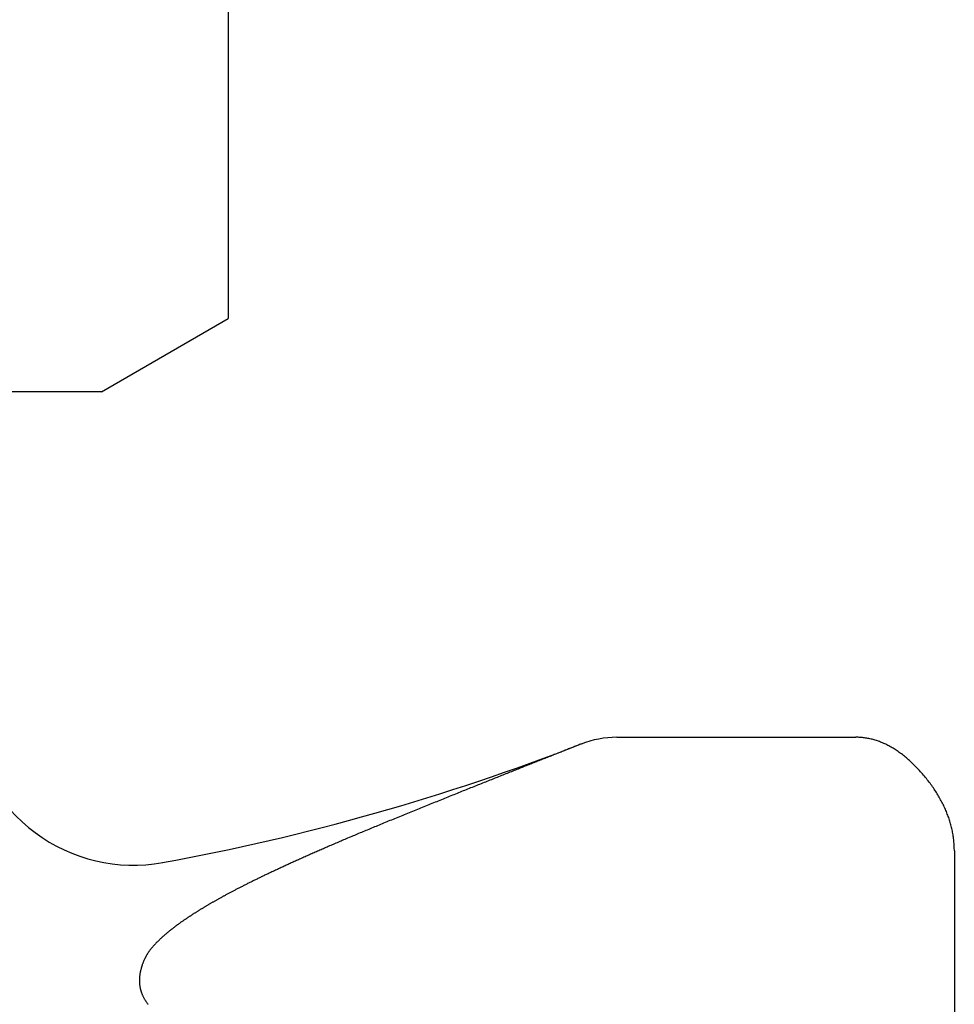
# Model space of a CAD drawing. Extents: x 2061 to 3110, y 1512 to 1789.
# Drawn here: x 2436 to 2438, y 1604 to 1605 of the extents above; entities that cross this region are included whole.
import ezdxf

# ---------------------------------------------------------------- set-up
doc = ezdxf.new("R2010")
doc.units = 0
for name, color, linetype in [('0_03____', 7, 'CONTINUOUS'), ('0_05__', 7, 'CONTINUOUS'), ('0_18', 7, 'CONTINUOUS'), ('0_18__', 7, 'CONTINUOUS'), ('__-1', 7, 'CONTINUOUS')]:
    doc.layers.add(name, color=color, linetype=linetype)

# ---------------------------------------------------------------- blocks, each defined once
blk = doc.blocks.new('____-82')
at = {"layer": '0_18', "color": 7, "linetype": 'CONTINUOUS'}
for p, q in [((1644.637, 3869.722), (1648.28, 3869.722)), ((1649.78, 3867.99), (1649.78, 3861.495))]:
    blk.add_line(p, q, dxfattribs=at)
at = {"layer": '0_18', "color": 7, "linetype": 'CONTINUOUS', "flags": 128}
for points in [[(1649.78, 3867.99), (1649.78, 3868.01), (1649.779, 3868.029), (1649.779, 3868.048), (1649.778, 3868.067), (1649.777, 3868.086), (1649.776, 3868.105), (1649.774, 3868.124), (1649.772, 3868.143), (1649.77, 3868.162), (1649.768, 3868.18), (1649.766, 3868.199), (1649.763, 3868.218), (1649.76, 3868.237), (1649.757, 3868.256), (1649.753, 3868.275), (1649.75, 3868.293), (1649.746, 3868.312), (1649.742, 3868.331), (1649.737, 3868.349), (1649.733, 3868.368), (1649.728, 3868.387), (1649.723, 3868.405), (1649.717, 3868.424), (1649.712, 3868.442), (1649.706, 3868.461), (1649.7, 3868.479), (1649.694, 3868.498), (1649.687, 3868.516), (1649.68, 3868.535), (1649.673, 3868.553), (1649.666, 3868.571), (1649.659, 3868.59), (1649.651, 3868.608), (1649.643, 3868.626), (1649.635, 3868.644), (1649.626, 3868.663), (1649.618, 3868.681), (1649.609, 3868.699), (1649.6, 3868.717), (1649.59, 3868.735), (1649.581, 3868.753), (1649.571, 3868.771), (1649.561, 3868.79), (1649.551, 3868.808), (1649.54, 3868.826), (1649.529, 3868.844), (1649.518, 3868.861), (1649.507, 3868.879), (1649.496, 3868.897), (1649.484, 3868.915), (1649.472, 3868.933), (1649.46, 3868.951), (1649.447, 3868.969), (1649.435, 3868.986), (1649.422, 3869.004), (1649.409, 3869.022), (1649.395, 3869.04), (1649.382, 3869.057), (1649.368, 3869.075), (1649.354, 3869.092), (1649.339, 3869.11), (1649.325, 3869.128), (1649.31, 3869.145), (1649.295, 3869.163), (1649.28, 3869.18), (1649.265, 3869.197), (1649.249, 3869.214), (1649.234, 3869.23), (1649.219, 3869.247), (1649.204, 3869.263), (1649.188, 3869.278), (1649.173, 3869.294), (1649.158, 3869.309), (1649.142, 3869.324), (1649.127, 3869.339), (1649.112, 3869.353), (1649.096, 3869.367), (1649.081, 3869.381), (1649.065, 3869.394), (1649.05, 3869.408), (1649.034, 3869.421), (1649.019, 3869.433), (1649.003, 3869.446), (1648.988, 3869.458), (1648.972, 3869.47), (1648.956, 3869.481), (1648.941, 3869.493), (1648.925, 3869.504), (1648.909, 3869.515), (1648.894, 3869.525), (1648.878, 3869.535), (1648.862, 3869.545), (1648.846, 3869.555), (1648.831, 3869.564), (1648.815, 3869.574), (1648.799, 3869.582), (1648.783, 3869.591), (1648.767, 3869.599), (1648.751, 3869.607), (1648.735, 3869.615), (1648.719, 3869.623), (1648.703, 3869.63), (1648.687, 3869.637), (1648.671, 3869.644), (1648.655, 3869.65), (1648.639, 3869.656), (1648.623, 3869.662), (1648.607, 3869.668), (1648.591, 3869.673), (1648.575, 3869.678), (1648.558, 3869.683), (1648.542, 3869.687), (1648.526, 3869.692), (1648.51, 3869.696), (1648.493, 3869.699), (1648.477, 3869.703), (1648.461, 3869.706), (1648.444, 3869.709), (1648.428, 3869.711), (1648.412, 3869.714), (1648.395, 3869.716), (1648.379, 3869.718), (1648.362, 3869.719), (1648.346, 3869.72), (1648.329, 3869.721), (1648.313, 3869.722), (1648.296, 3869.722), (1648.28, 3869.722), (1648.28, 3869.722)], [(1644.096, 3869.621), (1644.082, 3869.616), (1644.067, 3869.61), (1644.052, 3869.604), (1644.038, 3869.598), (1644.023, 3869.592), (1644.008, 3869.586), (1643.992, 3869.58), (1643.977, 3869.574), (1643.962, 3869.568), (1643.946, 3869.562), (1643.931, 3869.556), (1643.915, 3869.55), (1643.899, 3869.544), (1643.883, 3869.537), (1643.867, 3869.531), (1643.851, 3869.524), (1643.835, 3869.518), (1643.818, 3869.512), (1643.802, 3869.505), (1643.785, 3869.498), (1643.768, 3869.492), (1643.752, 3869.485), (1643.735, 3869.478), (1643.718, 3869.472), (1643.7, 3869.465), (1643.683, 3869.458), (1643.666, 3869.451), (1643.648, 3869.444), (1643.631, 3869.437), (1643.613, 3869.43), (1643.595, 3869.423), (1643.577, 3869.416), (1643.559, 3869.409), (1643.541, 3869.401), (1643.522, 3869.394), (1643.504, 3869.387), (1643.486, 3869.38), (1643.467, 3869.372), (1643.448, 3869.365), (1643.429, 3869.357), (1643.41, 3869.35), (1643.391, 3869.342), (1643.372, 3869.334), (1643.353, 3869.327), (1643.333, 3869.319), (1643.314, 3869.311), (1643.294, 3869.303), (1643.274, 3869.296), (1643.255, 3869.288), (1643.235, 3869.28), (1643.214, 3869.272), (1643.194, 3869.264), (1643.174, 3869.256), (1643.153, 3869.248), (1643.133, 3869.239), (1643.112, 3869.231), (1643.092, 3869.223), (1643.071, 3869.215), (1643.05, 3869.206), (1643.029, 3869.198), (1643.007, 3869.189), (1642.986, 3869.181), (1642.965, 3869.172), (1642.943, 3869.164), (1642.921, 3869.155), (1642.9, 3869.146), (1642.878, 3869.138), (1642.856, 3869.129), (1642.834, 3869.12), (1642.812, 3869.112), (1642.79, 3869.103), (1642.768, 3869.094), (1642.746, 3869.085), (1642.724, 3869.076), (1642.702, 3869.068), (1642.68, 3869.059), (1642.657, 3869.05), (1642.635, 3869.041), (1642.613, 3869.032), (1642.59, 3869.023), (1642.568, 3869.014), (1642.545, 3869.005), (1642.522, 3868.996), (1642.5, 3868.987), (1642.477, 3868.977), (1642.454, 3868.968), (1642.431, 3868.959), (1642.408, 3868.95), (1642.385, 3868.941), (1642.362, 3868.932), (1642.339, 3868.922), (1642.316, 3868.913), (1642.293, 3868.904), (1642.27, 3868.894), (1642.246, 3868.885), (1642.223, 3868.876), (1642.2, 3868.866), (1642.176, 3868.857), (1642.153, 3868.847), (1642.129, 3868.838), (1642.106, 3868.828), (1642.082, 3868.819), (1642.058, 3868.809), (1642.034, 3868.8), (1642.01, 3868.79), (1641.987, 3868.78), (1641.963, 3868.771), (1641.939, 3868.761), (1641.914, 3868.751), (1641.89, 3868.741), (1641.866, 3868.732), (1641.842, 3868.722), (1641.818, 3868.712), (1641.793, 3868.702), (1641.769, 3868.692), (1641.744, 3868.683), (1641.72, 3868.673), (1641.695, 3868.663), (1641.671, 3868.653), (1641.646, 3868.643), (1641.621, 3868.633), (1641.597, 3868.623), (1641.572, 3868.613), (1641.547, 3868.603), (1641.522, 3868.592), (1641.497, 3868.582), (1641.472, 3868.572), (1641.447, 3868.562), (1641.422, 3868.552), (1641.397, 3868.542), (1641.372, 3868.531), (1641.347, 3868.521), (1641.322, 3868.511), (1641.298, 3868.501), (1641.273, 3868.491), (1641.249, 3868.482), (1641.225, 3868.472), (1641.201, 3868.462), (1641.177, 3868.452), (1641.153, 3868.442), (1641.129, 3868.433), (1641.106, 3868.423), (1641.082, 3868.413), (1641.059, 3868.404), (1641.036, 3868.394), (1641.013, 3868.384), (1640.99, 3868.375), (1640.967, 3868.365), (1640.944, 3868.356), (1640.921, 3868.347), (1640.899, 3868.337), (1640.876, 3868.328), (1640.854, 3868.319), (1640.832, 3868.309), (1640.81, 3868.3), (1640.788, 3868.291), (1640.766, 3868.282), (1640.744, 3868.273), (1640.722, 3868.264), (1640.701, 3868.255), (1640.68, 3868.246), (1640.658, 3868.237), (1640.637, 3868.228), (1640.616, 3868.219), (1640.595, 3868.21), (1640.574, 3868.201), (1640.554, 3868.193), (1640.533, 3868.184), (1640.513, 3868.175), (1640.492, 3868.167), (1640.472, 3868.158), (1640.452, 3868.149), (1640.432, 3868.141), (1640.412, 3868.132), (1640.392, 3868.124), (1640.373, 3868.116), (1640.353, 3868.107), (1640.334, 3868.099), (1640.314, 3868.09), (1640.295, 3868.082), (1640.276, 3868.074), (1640.257, 3868.066), (1640.238, 3868.058), (1640.22, 3868.05), (1640.201, 3868.041), (1640.182, 3868.033), (1640.164, 3868.025), (1640.146, 3868.017), (1640.128, 3868.009), (1640.11, 3868.002), (1640.092, 3867.994), (1640.074, 3867.986), (1640.056, 3867.978), (1640.039, 3867.97), (1640.021, 3867.963), (1640.004, 3867.955), (1639.986, 3867.947), (1639.969, 3867.94), (1639.952, 3867.932), (1639.935, 3867.924), (1639.918, 3867.917), (1639.901, 3867.909), (1639.884, 3867.902), (1639.867, 3867.894), (1639.85, 3867.887), (1639.834, 3867.879), (1639.817, 3867.872), (1639.801, 3867.865), (1639.785, 3867.857), (1639.768, 3867.85), (1639.752, 3867.843), (1639.736, 3867.836), (1639.72, 3867.828), (1639.704, 3867.821), (1639.689, 3867.814), (1639.673, 3867.807), (1639.657, 3867.8), (1639.642, 3867.793), (1639.626, 3867.786), (1639.611, 3867.779), (1639.596, 3867.772), (1639.581, 3867.765), (1639.565, 3867.758), (1639.55, 3867.751), (1639.535, 3867.744), (1639.521, 3867.737), (1639.506, 3867.73), (1639.491, 3867.723), (1639.477, 3867.717), (1639.462, 3867.71), (1639.448, 3867.703), (1639.433, 3867.697), (1639.419, 3867.69), (1639.405, 3867.683), (1639.391, 3867.677), (1639.377, 3867.67), (1639.363, 3867.664), (1639.349, 3867.657), (1639.336, 3867.651), (1639.322, 3867.644), (1639.309, 3867.638), (1639.295, 3867.631), (1639.282, 3867.625), (1639.268, 3867.619), (1639.255, 3867.612), (1639.242, 3867.606), (1639.229, 3867.6), (1639.216, 3867.594), (1639.203, 3867.587), (1639.191, 3867.581), (1639.178, 3867.575), (1639.165, 3867.569), (1639.153, 3867.563), (1639.141, 3867.557), (1639.128, 3867.551), (1639.116, 3867.545), (1639.104, 3867.539), (1639.092, 3867.533), (1639.08, 3867.527), (1639.068, 3867.521), (1639.056, 3867.515), (1639.044, 3867.509), (1639.032, 3867.503), (1639.02, 3867.498), (1639.009, 3867.492), (1638.997, 3867.486), (1638.986, 3867.48), (1638.974, 3867.474), (1638.963, 3867.469), (1638.951, 3867.463), (1638.94, 3867.457), (1638.929, 3867.451), (1638.917, 3867.446), (1638.906, 3867.44), (1638.895, 3867.434), (1638.884, 3867.429), (1638.873, 3867.423), (1638.862, 3867.418), (1638.851, 3867.412), (1638.841, 3867.406), (1638.83, 3867.401), (1638.819, 3867.395), (1638.809, 3867.39), (1638.798, 3867.384), (1638.788, 3867.379), (1638.777, 3867.373), (1638.767, 3867.368), (1638.756, 3867.362), (1638.746, 3867.357), (1638.736, 3867.352), (1638.726, 3867.346), (1638.716, 3867.341), (1638.706, 3867.336), (1638.696, 3867.33), (1638.686, 3867.325), (1638.676, 3867.32), (1638.666, 3867.314), (1638.656, 3867.309), (1638.647, 3867.304), (1638.637, 3867.299), (1638.628, 3867.293), (1638.618, 3867.288), (1638.609, 3867.283), (1638.599, 3867.278), (1638.59, 3867.273), (1638.581, 3867.268), (1638.572, 3867.263), (1638.562, 3867.257), (1638.553, 3867.252), (1638.544, 3867.247), (1638.535, 3867.242), (1638.527, 3867.237), (1638.518, 3867.232), (1638.509, 3867.227), (1638.5, 3867.222), (1638.492, 3867.217), (1638.483, 3867.212), (1638.474, 3867.208), (1638.466, 3867.203), (1638.458, 3867.198), (1638.449, 3867.193), (1638.441, 3867.188), (1638.432, 3867.183), (1638.424, 3867.178), (1638.416, 3867.173), (1638.408, 3867.169), (1638.4, 3867.164), (1638.391, 3867.159), (1638.383, 3867.154), (1638.375, 3867.149), (1638.367, 3867.145), (1638.359, 3867.14), (1638.351, 3867.135), (1638.343, 3867.13), (1638.335, 3867.125), (1638.327, 3867.121), (1638.32, 3867.116), (1638.312, 3867.111), (1638.304, 3867.106), (1638.296, 3867.102), (1638.288, 3867.097), (1638.281, 3867.092), (1638.273, 3867.087), (1638.265, 3867.083), (1638.258, 3867.078), (1638.25, 3867.073), (1638.243, 3867.069), (1638.235, 3867.064), (1638.228, 3867.059), (1638.22, 3867.054), (1638.213, 3867.05), (1638.206, 3867.045), (1638.198, 3867.04), (1638.191, 3867.036), (1638.184, 3867.031), (1638.176, 3867.027), (1638.169, 3867.022), (1638.162, 3867.017), (1638.155, 3867.013), (1638.148, 3867.008), (1638.141, 3867.003), (1638.134, 3866.999), (1638.127, 3866.994), (1638.12, 3866.99), (1638.113, 3866.985), (1638.106, 3866.98), (1638.099, 3866.976), (1638.092, 3866.971), (1638.085, 3866.967), (1638.078, 3866.962), (1638.072, 3866.958), (1638.065, 3866.953), (1638.058, 3866.948), (1638.051, 3866.944), (1638.045, 3866.939), (1638.038, 3866.935), (1638.032, 3866.93), (1638.025, 3866.926), (1638.019, 3866.921), (1638.012, 3866.917), (1638.006, 3866.912), (1637.999, 3866.908), (1637.993, 3866.903), (1637.987, 3866.899), (1637.98, 3866.894), (1637.974, 3866.89), (1637.968, 3866.885), (1637.961, 3866.881), (1637.955, 3866.876), (1637.949, 3866.872), (1637.942, 3866.867), (1637.936, 3866.863), (1637.93, 3866.858), (1637.924, 3866.853), (1637.918, 3866.849), (1637.911, 3866.844), (1637.905, 3866.839), (1637.899, 3866.835), (1637.893, 3866.83), (1637.887, 3866.825), (1637.881, 3866.82), (1637.874, 3866.816), (1637.868, 3866.811), (1637.862, 3866.806), (1637.856, 3866.801), (1637.85, 3866.796), (1637.844, 3866.792), (1637.838, 3866.787), (1637.832, 3866.782), (1637.826, 3866.777), (1637.82, 3866.772), (1637.814, 3866.767), (1637.808, 3866.762), (1637.802, 3866.757), (1637.796, 3866.752), (1637.79, 3866.747), (1637.784, 3866.742), (1637.778, 3866.737), (1637.772, 3866.732), (1637.766, 3866.727), (1637.76, 3866.722), (1637.754, 3866.717), (1637.748, 3866.712), (1637.742, 3866.706), (1637.737, 3866.701), (1637.731, 3866.696), (1637.725, 3866.691), (1637.719, 3866.686), (1637.713, 3866.68), (1637.707, 3866.675), (1637.702, 3866.67), (1637.696, 3866.665), (1637.69, 3866.659), (1637.684, 3866.654), (1637.678, 3866.649), (1637.673, 3866.643), (1637.667, 3866.638), (1637.661, 3866.632), (1637.656, 3866.627), (1637.65, 3866.622), (1637.644, 3866.616), (1637.638, 3866.611), (1637.633, 3866.605), (1637.627, 3866.6), (1637.622, 3866.594), (1637.616, 3866.589), (1637.61, 3866.583), (1637.605, 3866.577), (1637.599, 3866.572), (1637.594, 3866.566), (1637.588, 3866.561), (1637.583, 3866.555), (1637.577, 3866.549), (1637.572, 3866.543), (1637.567, 3866.538), (1637.562, 3866.532), (1637.557, 3866.526), (1637.552, 3866.52), (1637.547, 3866.514), (1637.542, 3866.508), (1637.537, 3866.502), (1637.532, 3866.496), (1637.528, 3866.49), (1637.523, 3866.484), (1637.518, 3866.477), (1637.514, 3866.471), (1637.509, 3866.465), (1637.505, 3866.459), (1637.501, 3866.452), (1637.496, 3866.446), (1637.492, 3866.44), (1637.488, 3866.433), (1637.484, 3866.427), (1637.48, 3866.42), (1637.476, 3866.414), (1637.472, 3866.407), (1637.468, 3866.401), (1637.464, 3866.394), (1637.461, 3866.387), (1637.457, 3866.381), (1637.453, 3866.374), (1637.45, 3866.367), (1637.446, 3866.36), (1637.443, 3866.353), (1637.44, 3866.347), (1637.436, 3866.34), (1637.433, 3866.333), (1637.43, 3866.326), (1637.427, 3866.319), (1637.424, 3866.312), (1637.421, 3866.304), (1637.418, 3866.297), (1637.415, 3866.29), (1637.412, 3866.283), (1637.41, 3866.276), (1637.407, 3866.268), (1637.404, 3866.261), (1637.402, 3866.254), (1637.399, 3866.246), (1637.397, 3866.239), (1637.395, 3866.231), (1637.392, 3866.224), (1637.39, 3866.216), (1637.388, 3866.209), (1637.386, 3866.201), (1637.384, 3866.194), (1637.382, 3866.186), (1637.38, 3866.178), (1637.378, 3866.17), (1637.376, 3866.163), (1637.374, 3866.155), (1637.373, 3866.147), (1637.371, 3866.139), (1637.37, 3866.131), (1637.368, 3866.123), (1637.367, 3866.116), (1637.366, 3866.108), (1637.365, 3866.1), (1637.364, 3866.092), (1637.363, 3866.085), (1637.362, 3866.077), (1637.361, 3866.069), (1637.361, 3866.062), (1637.36, 3866.054), (1637.36, 3866.046), (1637.359, 3866.039), (1637.359, 3866.031), (1637.359, 3866.023), (1637.359, 3866.016), (1637.359, 3866.008), (1637.359, 3866.001), (1637.359, 3865.993), (1637.36, 3865.986), (1637.36, 3865.978), (1637.361, 3865.971), (1637.361, 3865.964), (1637.362, 3865.956), (1637.363, 3865.949), (1637.364, 3865.942), (1637.365, 3865.934), (1637.366, 3865.927), (1637.367, 3865.92), (1637.369, 3865.912), (1637.37, 3865.905), (1637.372, 3865.898), (1637.373, 3865.891), (1637.375, 3865.883), (1637.377, 3865.876), (1637.379, 3865.869), (1637.381, 3865.862), (1637.383, 3865.855), (1637.385, 3865.848), (1637.388, 3865.841), (1637.39, 3865.834), (1637.393, 3865.827), (1637.395, 3865.82), (1637.398, 3865.813), (1637.401, 3865.806), (1637.404, 3865.799), (1637.407, 3865.792), (1637.41, 3865.785), (1637.413, 3865.778), (1637.416, 3865.771), (1637.42, 3865.764), (1637.423, 3865.758), (1637.427, 3865.751), (1637.43, 3865.744), (1637.434, 3865.737), (1637.438, 3865.73), (1637.442, 3865.724), (1637.446, 3865.717), (1637.45, 3865.71), (1637.455, 3865.704), (1637.459, 3865.697), (1637.463, 3865.69), (1637.468, 3865.684), (1637.473, 3865.677), (1637.477, 3865.671), (1637.482, 3865.664), (1637.487, 3865.657), (1637.492, 3865.651)]]:
    blk.add_lwpolyline(points, dxfattribs=at)
at = {"layer": '0_18', "color": 7, "linetype": 'CONTINUOUS'}
for centre, radius, start, end in [((1637.265, 3870.273), 2.5, 186.181, 280.3627), ((1644.637, 3868.222), 1.5, 90, 111.2851), ((1631.48, 3901.995), 34.745, 280.3312, 291.2851)]:
    blk.add_arc(centre, radius, start, end, dxfattribs=at)
blk = doc.blocks.new('____-92')
at = {"layer": '0_18__'}
for p, q in [((1638.714, 3906.871), (1638.714, 3876.104)), ((1636.78, 3874.987), (1638.714, 3876.104)), ((1636.78, 3874.987), (1611.78, 3874.987))]:
    blk.add_line(p, q, dxfattribs=at)
blk = doc.blocks.new('____-95')
at = {"layer": '0_03____', "color": 7}
blk.add_blockref('____-92', (0, 0), dxfattribs=at)
blk = doc.blocks.new('_1_10___-2_2D')
at = {"layer": '0_05__', "color": 7}
blk.add_blockref('____-82', (0, 0), dxfattribs=at)
at = {"layer": '0_18__', "color": 7}
blk.add_blockref('____-95', (0, 0), dxfattribs=at)

msp = doc.modelspace()

# ---------------------------------------------------------------- block references
at = {"layer": '__-1', "xscale": 0.1, "yscale": 0.1, "zscale": 0.1}
msp.add_blockref('_1_10___-2_2D', (2272.6211, 1217.3483), dxfattribs=at)

doc.saveas('drawing.dxf')
